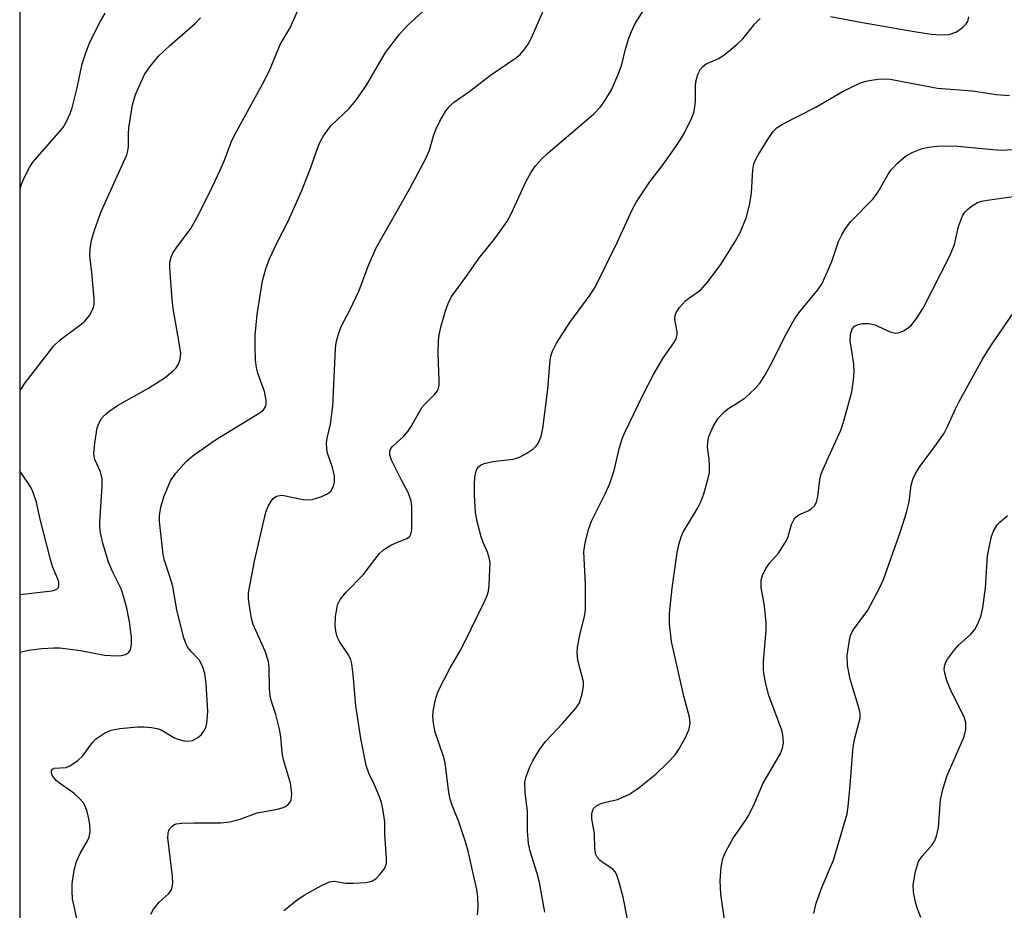
# Model space of a CAD drawing. Units: inches. Extents: x 1237767 to 1243767, y 537455 to 541455.
# Drawn here: x 1237767 to 1237955, y 540589 to 540759 of the extents above; entities that cross this region are included whole.
import ezdxf

# ---------------------------------------------------------------- set-up
doc = ezdxf.new("R2010")
doc.units = ezdxf.units.IN
doc.header["$MEASUREMENT"] = 0
doc.layers.add('NTRL-Trees', color=3, linetype='Continuous')
doc.layers.add('Undefined', color=1, linetype='Continuous')

msp = doc.modelspace()

# ---------------------------------------------------------------- linework, layer by layer
at = {"layer": 'NTRL-Trees'}
msp.add_lwpolyline([(1237862.65, 539615.94), (1237766.89, 539522.46), (1237767.01, 541455), (1241129.87, 541454.66), (1241106.75, 541417.26), (1241028.76, 541321.56), (1240901.32, 541193.78), (1240090.95, 540907.6), (1239580.32, 540757.71), (1239503.99, 540735.3), (1239321.42, 540698.95), (1239064.49, 540566.96), (1238865.74, 540464.86), (1238657.24, 540357.75), (1238507.5, 540230.41), (1238415.26, 540132.91), (1238261.04, 539963.27), (1238212.57, 539923.61), (1238185.36, 539894.24), (1238102.43, 539804.73), (1238056.2, 539768.33)], close=True, dxfattribs=at)
at = {"layer": 'Undefined'}
for points, elevation in [([(1237867.08, 540588.52), (1237866.04, 540594.18), (1237865.59, 540595.91), (1237864.25, 540600.18), (1237863.94, 540601.63), (1237863.75, 540604.02), (1237863.78, 540607.82), (1237863.3, 540611.29), (1237863.27, 540613.31), (1237863.52, 540614.44), (1237864.26, 540616.38), (1237864.79, 540617.43), (1237866.01, 540619.42), (1237867.21, 540621.06), (1237870.36, 540624.43), (1237873.07, 540627.51), (1237873.67, 540628.48), (1237874.21, 540630.17), (1237874.46, 540631.61), (1237874.43, 540632.45), (1237873.39, 540636.58), (1237873.22, 540637.96), (1237873.32, 540639.11), (1237873.72, 540641.4), (1237874.61, 540644.99), (1237874.8, 540646.11), (1237874.85, 540651.09), (1237874.5, 540657.28), (1237874.74, 540658.97), (1237875.43, 540661.74), (1237875.99, 540663.1), (1237878.64, 540668.45), (1237879.45, 540670.33), (1237880.27, 540672.76), (1237881.29, 540677.17), (1237881.83, 540678.82), (1237882.28, 540679.9), (1237885.8, 540687.28), (1237887.81, 540691.11), (1237889.72, 540694.33), (1237891.68, 540697.14), (1237892.09, 540697.9), (1237892.3, 540698.7), (1237892.31, 540699.25), (1237891.84, 540701.6), (1237891.93, 540702.37), (1237892.14, 540702.92), (1237892.77, 540703.86), (1237893.91, 540705.15), (1237894.56, 540705.7), (1237896.74, 540707.18), (1237898.12, 540708.73), (1237900.61, 540712.07), (1237903.38, 540716.47), (1237904.34, 540718.23), (1237905.55, 540721.14), (1237906.15, 540723.71), (1237906.46, 540725.74), (1237906.73, 540730.15), (1237906.96, 540731.27), (1237907.27, 540732.06), (1237907.83, 540733.08), (1237909.68, 540736.05), (1237910.65, 540737.47), (1237911.4, 540738.23), (1237912.38, 540738.88), (1237918.77, 540742.13), (1237923.98, 540745.16), (1237927.29, 540746.73), (1237928.08, 540747.02), (1237928.94, 540747.22), (1237931, 540747.5), (1237932.92, 540747.48), (1237941.97, 540745.76), (1237948.62, 540745.23), (1237953.18, 540744.54), (1237955.73, 540744.33)], 324), ([(1237883.62, 540583.31), (1237882.02, 540591.37), (1237881.21, 540594.42), (1237880.76, 540595.75), (1237880.51, 540596.23), (1237880.05, 540596.76), (1237878.22, 540597.92), (1237877.58, 540598.44), (1237877.06, 540599.05), (1237876.82, 540599.51), (1237876.63, 540600.61), (1237876.56, 540603.56), (1237876.06, 540606.32), (1237876.06, 540607.25), (1237876.16, 540607.8), (1237876.36, 540608.29), (1237876.89, 540608.83), (1237877.63, 540609.19), (1237878.45, 540609.46), (1237880.94, 540610.01), (1237883.08, 540611), (1237884.82, 540612.09), (1237888.26, 540614.85), (1237890.56, 540617.05), (1237891.92, 540618.53), (1237892.57, 540619.52), (1237893.9, 540621.85), (1237894.62, 540623.45), (1237894.76, 540624.59), (1237894.66, 540625.72), (1237893.55, 540629.71), (1237891.24, 540640.16), (1237890.83, 540643.52), (1237890.84, 540645.5), (1237891.36, 540650.37), (1237892.31, 540657.17), (1237892.67, 540658.86), (1237893.1, 540660.16), (1237893.54, 540661.17), (1237896.22, 540665.64), (1237896.84, 540666.82), (1237897.38, 540668.31), (1237898.25, 540671.32), (1237898.45, 540672.43), (1237898.5, 540673.82), (1237898.44, 540674.94), (1237898.11, 540677.22), (1237898.13, 540678.21), (1237898.37, 540679.26), (1237899.18, 540681.17), (1237900.06, 540682.67), (1237901.12, 540683.88), (1237901.95, 540684.56), (1237904.32, 540686.01), (1237905.25, 540686.67), (1237907.2, 540688.43), (1237908.15, 540689.54), (1237909.11, 540691.04), (1237910.07, 540692.73), (1237913.19, 540698.93), (1237914.68, 540701.68), (1237915.54, 540702.87), (1237919.11, 540707.28), (1237919.94, 540708.5), (1237921.8, 540712.69), (1237923.1, 540716.47), (1237923.72, 540717.75), (1237924.42, 540718.98), (1237925.45, 540720.28), (1237929.72, 540724.62), (1237930.66, 540725.99), (1237932.51, 540729.21), (1237933.15, 540730.15), (1237934.33, 540731.41), (1237935.86, 540732.74), (1237937.13, 540733.45), (1237939.06, 540734.21), (1237940.26, 540734.48), (1237941.88, 540734.64), (1237945.24, 540734.74), (1237952.55, 540734.02), (1237954.33, 540733.93), (1237968.72, 540734.86)], 326), ([(1237902.38, 540580.05), (1237900.63, 540591.96), (1237900.49, 540594.53), (1237900.72, 540597.11), (1237901.04, 540598.79), (1237901.61, 540600.11), (1237903, 540602.66), (1237905.36, 540606.02), (1237905.96, 540607.01), (1237907.04, 540609.28), (1237908.62, 540613.04), (1237912.05, 540618.79), (1237912.41, 540619.79), (1237912.58, 540620.81), (1237912.56, 540621.85), (1237912.33, 540623.08), (1237909.77, 540629.88), (1237909.21, 540632.1), (1237908.82, 540634.06), (1237908.76, 540634.94), (1237908.79, 540636.43), (1237909.26, 540642.27), (1237909.31, 540643.72), (1237908.95, 540646.95), (1237908.35, 540650.48), (1237908.34, 540651.9), (1237908.63, 540652.96), (1237909.28, 540654.18), (1237909.93, 540655.09), (1237911.61, 540657.03), (1237913.18, 540659.44), (1237913.51, 540660.23), (1237914.1, 540662.47), (1237914.6, 540663.48), (1237914.95, 540663.91), (1237915.54, 540664.35), (1237917.43, 540665.19), (1237917.89, 540665.47), (1237918.49, 540666.06), (1237918.88, 540666.77), (1237919.11, 540667.84), (1237919.53, 540671.03), (1237919.8, 540672.16), (1237920.83, 540674.64), (1237923.53, 540680.46), (1237924.16, 540682.47), (1237925.6, 540687.81), (1237925.95, 540690.04), (1237926.1, 540691.71), (1237925.99, 540693.16), (1237925.32, 540697.56), (1237925.36, 540698.74), (1237925.68, 540699.81), (1237926.12, 540700.33), (1237926.82, 540700.66), (1237927.67, 540700.81), (1237928.86, 540700.83), (1237930, 540700.6), (1237932.93, 540699.26), (1237933.98, 540699), (1237934.74, 540699.15), (1237935.49, 540699.47), (1237936.21, 540699.89), (1237936.87, 540700.42), (1237937.96, 540701.78), (1237939.24, 540703.74), (1237944.32, 540713.74), (1237945.22, 540715.9), (1237946, 540719.35), (1237946.75, 540721.39), (1237947.19, 540722.06), (1237947.77, 540722.64), (1237948.64, 540723.33), (1237949.58, 540723.9), (1237950.38, 540724.18), (1237951.52, 540724.4), (1237959.15, 540725.48)], 328), ([(1237918.38, 540588.25), (1237918.83, 540590.23), (1237919.92, 540593.23), (1237922.12, 540598.42), (1237924.72, 540607.26), (1237924.95, 540608.69), (1237925.33, 540612.74), (1237925.87, 540620.08), (1237926.19, 540621.72), (1237927.19, 540625.54), (1237927.21, 540626.49), (1237927.05, 540627.34), (1237925.33, 540633), (1237924.82, 540635.6), (1237924.71, 540637.47), (1237925.16, 540640.42), (1237925.39, 540641.28), (1237925.82, 540642.26), (1237928.65, 540646.16), (1237930.92, 540650.37), (1237931.68, 540651.99), (1237934.94, 540661.16), (1237936.07, 540664.8), (1237936.59, 540666.79), (1237936.94, 540670), (1237937.31, 540671.31), (1237937.96, 540672.53), (1237938.67, 540673.64), (1237941.78, 540677.8), (1237943.22, 540679.9), (1237944.02, 540681.45), (1237945.37, 540684.53), (1237946.08, 540685.97), (1237950.54, 540694.02), (1237952.25, 540696.79), (1237956.41, 540702.82)], 330), ([(1237938.82, 540587.51), (1237938.08, 540589.37), (1237937.74, 540590.45), (1237937.37, 540592.36), (1237937.3, 540593.74), (1237937.77, 540596.29), (1237938.35, 540598.2), (1237939.03, 540599.24), (1237940.98, 540601.35), (1237941.4, 540602.04), (1237941.79, 540603.04), (1237942.13, 540604.68), (1237942.53, 540609.94), (1237943.03, 540612.16), (1237943.81, 540614.59), (1237946.91, 540621.75), (1237947.21, 540622.55), (1237947.39, 540623.36), (1237947.36, 540624.71), (1237947.07, 540625.79), (1237944.51, 540630.82), (1237943.77, 540632.73), (1237943.32, 540634.4), (1237943.27, 540634.96), (1237943.36, 540635.65), (1237943.5, 540636.1), (1237943.88, 540636.81), (1237945.18, 540638.6), (1237945.97, 540639.45), (1237948.32, 540641.59), (1237949.06, 540642.43), (1237949.61, 540643.39), (1237950.24, 540644.94), (1237950.63, 540646.62), (1237951.12, 540650.41), (1237951.53, 540656.47), (1237951.93, 540658.76), (1237952.25, 540660.17), (1237952.67, 540661.22), (1237953.38, 540662.41), (1237953.84, 540662.93), (1237955.29, 540664.22)], 332)]:
    msp.add_lwpolyline(points, dxfattribs=dict(at, elevation=elevation))
for points in [[(1237777.9, 540586.77, 316), (1237776.99, 540591.09, 316), (1237776.89, 540592.51, 316), (1237776.91, 540593.94, 316), (1237777.27, 540596.55, 316), (1237777.7, 540598.22, 316), (1237778.41, 540599.72, 316), (1237779.84, 540602.12, 316), (1237780.16, 540602.84, 316), (1237780.34, 540603.83, 316), (1237780.27, 540605.22, 316), (1237780.11, 540606.33, 316), (1237779.77, 540607.7, 316), (1237779.39, 540608.75, 316), (1237779, 540609.47, 316), (1237778.27, 540610.3, 316), (1237777.22, 540611.24, 316), (1237774.51, 540613.13, 316), (1237773.85, 540613.67, 316), (1237773.33, 540614.26, 316), (1237773.07, 540614.67, 316), (1237772.93, 540615.09, 316), (1237772.97, 540615.47, 316), (1237773.16, 540615.78, 316), (1237773.55, 540615.99, 316), (1237775.73, 540616.12, 316), (1237776.47, 540616.42, 316), (1237777.17, 540616.87, 316), (1237778.06, 540617.55, 316), (1237778.88, 540618.31, 316), (1237780.76, 540620.9, 316), (1237781.36, 540621.52, 316), (1237783.04, 540622.68, 316), (1237784.35, 540623.27, 316), (1237786.02, 540623.56, 316), (1237789.46, 540623.89, 316), (1237790.61, 540623.91, 316), (1237792.01, 540623.77, 316), (1237793.11, 540623.57, 316), (1237793.89, 540623.3, 316), (1237796.31, 540621.88, 316), (1237797.07, 540621.52, 316), (1237798.19, 540621.21, 316), (1237799.04, 540621.13, 316), (1237799.84, 540621.3, 316), (1237800.86, 540621.85, 316), (1237801.53, 540622.38, 316), (1237802.04, 540623.03, 316), (1237802.38, 540623.78, 316), (1237802.61, 540624.57, 316), (1237802.81, 540626.78, 316), (1237802.45, 540632.18, 316), (1237802.24, 540634.09, 316), (1237801.78, 540635.43, 316), (1237801.1, 540636.68, 316), (1237799.54, 540638.31, 316), (1237798.86, 540639.19, 316), (1237798.49, 540639.96, 316), (1237798.15, 540641.08, 316), (1237796.9, 540646.23, 316), (1237796.08, 540650.68, 316), (1237795.55, 540652.58, 316), (1237794.52, 540655.63, 316), (1237794.26, 540656.76, 316), (1237793.57, 540663.07, 316), (1237793.59, 540664.19, 316), (1237793.82, 540665.82, 316), (1237794.41, 540667.78, 316), (1237795.64, 540670.83, 316), (1237796.66, 540672.29, 316), (1237798.62, 540674.54, 316), (1237799.96, 540675.65, 316), (1237804.22, 540678.66, 316), (1237812.74, 540683.85, 316), (1237813.4, 540684.39, 316), (1237813.82, 540685.05, 316), (1237813.93, 540685.57, 316), (1237813.92, 540686.12, 316), (1237813.62, 540687.84, 316), (1237812.35, 540691.35, 316), (1237812.05, 540692.41, 316), (1237811.89, 540693.88, 316), (1237811.78, 540696.55, 316), (1237811.83, 540698.59, 316), (1237812.21, 540702.56, 316), (1237813.21, 540708.97, 316), (1237813.85, 540711.26, 316), (1237814.57, 540713.17, 316), (1237816.01, 540716.29, 316), (1237818.17, 540720.49, 316), (1237820.74, 540726.22, 316), (1237822.45, 540730.6, 316), (1237823.48, 540733.73, 316), (1237824.12, 540735.37, 316), (1237824.87, 540736.64, 316), (1237826.27, 540738.56, 316), (1237829.74, 540741.85, 316), (1237831.03, 540743.41, 316), (1237833.02, 540746.3, 316), (1237836.69, 540752.57, 316), (1237839.42, 540756.12, 316), (1237841, 540757.84, 316), (1237846.67, 540763.06, 316)], [(1237766.96, 540638.13, 314), (1237768.56, 540638.49, 314), (1237771.14, 540638.8, 314), (1237773.43, 540638.94, 314), (1237774.57, 540638.93, 314), (1237778.51, 540638.45, 314), (1237783.08, 540637.58, 314), (1237785.42, 540637.46, 314), (1237786.28, 540637.49, 314), (1237787.07, 540637.66, 314), (1237787.63, 540638.02, 314), (1237788.01, 540638.58, 314), (1237788.23, 540639.56, 314), (1237788.2, 540640.97, 314), (1237787.84, 540643.89, 314), (1237787.33, 540646.52, 314), (1237786.7, 540648.81, 314), (1237786.22, 540650.21, 314), (1237784.58, 540653.53, 314), (1237783.83, 540655.33, 314), (1237782.74, 540658.91, 314), (1237782.3, 540660.92, 314), (1237782.19, 540661.99, 314), (1237782.18, 540663, 314), (1237782.63, 540669.73, 314), (1237782.62, 540671.18, 314), (1237782.28, 540672.54, 314), (1237781.25, 540674.9, 314), (1237781.05, 540675.95, 314), (1237781.22, 540678.01, 314), (1237781.69, 540680.95, 314), (1237781.98, 540681.74, 314), (1237782.52, 540682.7, 314), (1237783.06, 540683.32, 314), (1237783.91, 540684.05, 314), (1237785.56, 540685.2, 314), (1237791.44, 540688.51, 314), (1237794.67, 540690.56, 314), (1237796.2, 540691.8, 314), (1237796.75, 540692.4, 314), (1237797.18, 540693.06, 314), (1237797.51, 540694.04, 314), (1237797.6, 540695.12, 314), (1237797.33, 540697.14, 314), (1237796.19, 540703.7, 314), (1237795.97, 540705.45, 314), (1237795.52, 540711.39, 314), (1237795.55, 540712.57, 314), (1237795.76, 540713.52, 314), (1237796.09, 540714.25, 314), (1237796.71, 540715.2, 314), (1237799.54, 540718.96, 314), (1237800.94, 540721.45, 314), (1237803.61, 540726.83, 314), (1237805.11, 540730.07, 314), (1237805.93, 540731.97, 314), (1237807.25, 540735.41, 314), (1237807.86, 540736.75, 314), (1237813.59, 540747.23, 314), (1237814.73, 540749.53, 314), (1237816.55, 540754.08, 314), (1237818.47, 540757.27, 314), (1237820.41, 540761.6, 314)], [(1237791.89, 540588.13, 318), (1237792.42, 540589.12, 318), (1237793.51, 540590.44, 318), (1237795.36, 540592.11, 318), (1237795.82, 540592.8, 318), (1237796.01, 540593.3, 318), (1237796.09, 540594.14, 318), (1237796.02, 540595.31, 318), (1237795.14, 540602.73, 318), (1237795.21, 540603.58, 318), (1237795.35, 540604.1, 318), (1237795.58, 540604.54, 318), (1237795.9, 540604.88, 318), (1237796.28, 540605.16, 318), (1237796.74, 540605.35, 318), (1237797.84, 540605.52, 318), (1237800.16, 540605.6, 318), (1237805.25, 540605.57, 318), (1237807.01, 540605.75, 318), (1237808.97, 540606.28, 318), (1237812.21, 540607.48, 318), (1237816.06, 540608.2, 318), (1237817.14, 540608.47, 318), (1237817.62, 540608.69, 318), (1237818.05, 540609.01, 318), (1237818.41, 540609.42, 318), (1237818.66, 540609.89, 318), (1237818.77, 540610.39, 318), (1237818.8, 540611.19, 318), (1237818.58, 540613.13, 318), (1237817.19, 540617.61, 318), (1237816.94, 540619.02, 318), (1237816.69, 540621.97, 318), (1237816.44, 540623.41, 318), (1237815.77, 540626.24, 318), (1237814.93, 540628.72, 318), (1237814.66, 540629.82, 318), (1237814.54, 540631.22, 318), (1237814.47, 540635.21, 318), (1237814.33, 540636.35, 318), (1237813.71, 540638.3, 318), (1237811.45, 540643.42, 318), (1237811.12, 540644.53, 318), (1237810.83, 540646.08, 318), (1237810.57, 540648.31, 318), (1237810.57, 540649.46, 318), (1237810.84, 540651.19, 318), (1237811.7, 540655.49, 318), (1237813.85, 540664.81, 318), (1237814.37, 540666.11, 318), (1237814.77, 540666.81, 318), (1237815.25, 540667.42, 318), (1237815.66, 540667.74, 318), (1237816.14, 540667.96, 318), (1237816.95, 540668.07, 318), (1237820.99, 540667.26, 318), (1237821.86, 540667.18, 318), (1237822.7, 540667.27, 318), (1237824.35, 540667.78, 318), (1237825.64, 540668.36, 318), (1237826.25, 540668.88, 318), (1237826.77, 540669.8, 318), (1237826.97, 540670.58, 318), (1237826.92, 540671.69, 318), (1237826.54, 540673.36, 318), (1237825.63, 540676.08, 318), (1237825.48, 540676.93, 318), (1237825.44, 540678.09, 318), (1237825.53, 540678.94, 318), (1237826.17, 540681.65, 318), (1237826.64, 540685.08, 318), (1237827.12, 540696.09, 318), (1237827.26, 540697.19, 318), (1237827.63, 540698.6, 318), (1237828.24, 540700.24, 318), (1237829.86, 540703.37, 318), (1237831.66, 540707.15, 318), (1237833.37, 540711.79, 318), (1237834.89, 540715.27, 318), (1237841.31, 540726.61, 318), (1237844.39, 540732.33, 318), (1237845.08, 540733.9, 318), (1237845.8, 540736.62, 318), (1237846.25, 540737.86, 318), (1237847.03, 540739.41, 318), (1237848.18, 540741.4, 318), (1237848.85, 540742.27, 318), (1237849.63, 540743.01, 318), (1237852.73, 540745.16, 318), (1237856.69, 540748.19, 318), (1237861.5, 540751.45, 318), (1237862.33, 540752.18, 318), (1237863.23, 540753.23, 318), (1237863.86, 540754.14, 318), (1237864.51, 540755.34, 318), (1237866.93, 540760.89, 318)], [(1237766.97, 540726.35, 310), (1237766.99, 540726.55, 310), (1237767.22, 540727.39, 310), (1237767.81, 540728.76, 310), (1237768.76, 540730.63, 310), (1237769.4, 540731.63, 310), (1237774.45, 540737.35, 310), (1237775.16, 540738.26, 310), (1237775.76, 540739.27, 310), (1237776.5, 540740.89, 310), (1237776.89, 540742.01, 310), (1237777.84, 540745.78, 310), (1237778.78, 540750.36, 310), (1237779.42, 540752.31, 310), (1237780.28, 540754.5, 310), (1237782.3, 540758.49, 310), (1237783.19, 540760.02, 310)], [(1237766.97, 540688.06, 312), (1237767.94, 540689.49, 312), (1237773.4, 540696.57, 312), (1237774.61, 540697.72, 312), (1237778.39, 540700.55, 312), (1237779.29, 540701.3, 312), (1237780.18, 540702.38, 312), (1237780.87, 540703.58, 312), (1237781.1, 540704.37, 312), (1237781.13, 540705.52, 312), (1237780.68, 540710.54, 312), (1237780.27, 540713.74, 312), (1237780.32, 540715.1, 312), (1237780.56, 540716.73, 312), (1237781.14, 540718.67, 312), (1237782.41, 540722.22, 312), (1237787.31, 540733.01, 312), (1237787.51, 540733.8, 312), (1237787.62, 540734.61, 312), (1237787.65, 540737.05, 312), (1237787.74, 540738.2, 312), (1237788.42, 540742.55, 312), (1237789.01, 540744.52, 312), (1237790.73, 540748.33, 312), (1237791.69, 540749.81, 312), (1237793.4, 540751.84, 312), (1237795.51, 540753.89, 312), (1237800.39, 540758.05, 312), (1237801.38, 540759.13, 312)], [(1237817.25, 540588.86, 320), (1237819.74, 540590.81, 320), (1237821.16, 540591.8, 320), (1237824.47, 540593.59, 320), (1237826.02, 540594.29, 320), (1237826.9, 540594.44, 320), (1237829.08, 540594.08, 320), (1237830.57, 540594.05, 320), (1237832.95, 540594.19, 320), (1237833.8, 540594.35, 320), (1237834.22, 540594.52, 320), (1237834.87, 540594.95, 320), (1237835.67, 540595.75, 320), (1237836.37, 540596.64, 320), (1237836.74, 540597.36, 320), (1237836.85, 540597.9, 320), (1237836.88, 540598.76, 320), (1237836.57, 540603.4, 320), (1237836.54, 540605.73, 320), (1237836.12, 540608.63, 320), (1237835.92, 540609.47, 320), (1237835.53, 540610.56, 320), (1237834.49, 540612.95, 320), (1237833.48, 540615.03, 320), (1237833, 540616.49, 320), (1237831.97, 540621.68, 320), (1237830.99, 540627.9, 320), (1237830.53, 540633.86, 320), (1237830.27, 540635.91, 320), (1237830.04, 540636.68, 320), (1237829.6, 540637.63, 320), (1237827.98, 540640.02, 320), (1237827.48, 540641.07, 320), (1237827.21, 540642.11, 320), (1237827.06, 540643.19, 320), (1237827.11, 540644.89, 320), (1237827.54, 540647.18, 320), (1237828.04, 540648.2, 320), (1237829.18, 540649.55, 320), (1237832.44, 540652.9, 320), (1237835.45, 540656.88, 320), (1237836.28, 540657.64, 320), (1237837.69, 540658.52, 320), (1237838.95, 540659.13, 320), (1237840.82, 540659.83, 320), (1237841.32, 540660.25, 320), (1237841.53, 540660.64, 320), (1237841.68, 540661.45, 320), (1237841.72, 540662.91, 320), (1237841.69, 540665.87, 320), (1237841.54, 540667, 320), (1237840.98, 540668.58, 320), (1237839.63, 540671.05, 320), (1237837.82, 540674.77, 320), (1237837.48, 540675.78, 320), (1237837.49, 540676.52, 320), (1237837.68, 540676.98, 320), (1237838.01, 540677.4, 320), (1237840.15, 540679.37, 320), (1237840.92, 540680.23, 320), (1237841.55, 540681.19, 320), (1237843.61, 540684.78, 320), (1237844.18, 540685.46, 320), (1237846.06, 540687.33, 320), (1237846.56, 540688.01, 320), (1237846.79, 540688.49, 320), (1237846.91, 540689.03, 320), (1237846.94, 540689.88, 320), (1237846.71, 540695.14, 320), (1237846.78, 540697.5, 320), (1237846.89, 540698.68, 320), (1237847.28, 540700.37, 320), (1237848.18, 540703.43, 320), (1237848.75, 540704.95, 320), (1237849.33, 540706.08, 320), (1237851.95, 540709.63, 320), (1237854.67, 540713.51, 320), (1237857.59, 540717.09, 320), (1237859.79, 540720.23, 320), (1237860.62, 540721.77, 320), (1237863.56, 540728.1, 320), (1237864.39, 540729.57, 320), (1237865.31, 540730.9, 320), (1237866.43, 540732.19, 320), (1237867.7, 540733.42, 320), (1237876.34, 540740.76, 320), (1237877.68, 540742.18, 320), (1237878.52, 540743.29, 320), (1237879.81, 540745.43, 320), (1237881.16, 540748.64, 320), (1237881.75, 540750.28, 320), (1237882.46, 540753.16, 320), (1237883.08, 540755.3, 320), (1237883.58, 540756.58, 320), (1237884.3, 540758.05, 320), (1237885.93, 540760.69, 320)], [(1237854.22, 540588.03, 322), (1237854.34, 540589.44, 322), (1237854.28, 540591.42, 322), (1237854.07, 540592.83, 322), (1237853.6, 540595.08, 322), (1237852.42, 540600.16, 322), (1237851.87, 540602.13, 322), (1237850.69, 540605.77, 322), (1237849.45, 540608.74, 322), (1237849, 540610.06, 322), (1237848.75, 540611.38, 322), (1237848.07, 540617, 322), (1237847.72, 540618.25, 322), (1237846.13, 540622.89, 322), (1237845.83, 540624.56, 322), (1237845.71, 540625.96, 322), (1237845.77, 540626.8, 322), (1237846.02, 540628.19, 322), (1237846.36, 540629.57, 322), (1237846.75, 540630.66, 322), (1237848.99, 540635.14, 322), (1237850.91, 540638.38, 322), (1237851.74, 540639.96, 322), (1237855.64, 540647.94, 322), (1237856.08, 540648.97, 322), (1237856.31, 540649.78, 322), (1237856.44, 540650.94, 322), (1237856.59, 540653.9, 322), (1237856.61, 540655.07, 322), (1237856.54, 540655.94, 322), (1237856.15, 540657.19, 322), (1237855.28, 540659.08, 322), (1237854.89, 540660.15, 322), (1237854.15, 540663.04, 322), (1237853.85, 540664.79, 322), (1237853.66, 540668.07, 322), (1237853.63, 540670.1, 322), (1237853.71, 540671.53, 322), (1237853.95, 540672.65, 322), (1237854.16, 540673.15, 322), (1237854.43, 540673.52, 322), (1237854.81, 540673.81, 322), (1237855.51, 540674.11, 322), (1237857.12, 540674.48, 322), (1237861, 540674.97, 322), (1237861.86, 540675.18, 322), (1237862.38, 540675.39, 322), (1237863.61, 540676.08, 322), (1237864.78, 540676.86, 322), (1237865.39, 540677.41, 322), (1237865.85, 540678.09, 322), (1237866.39, 540679.37, 322), (1237866.67, 540680.79, 322), (1237867.63, 540688.33, 322), (1237868.09, 540693.93, 322), (1237868.26, 540694.81, 322), (1237868.51, 540695.55, 322), (1237869.32, 540697.06, 322), (1237871.83, 540701.02, 322), (1237875.69, 540706.29, 322), (1237876.64, 540707.77, 322), (1237880.94, 540716.42, 322), (1237883.73, 540722.55, 322), (1237884.53, 540724.06, 322), (1237887.07, 540727.85, 322), (1237889.46, 540730.9, 322), (1237891.81, 540734.25, 322), (1237892.96, 540735.95, 322), (1237893.69, 540737.24, 322), (1237895.03, 540739.92, 322), (1237895.55, 540741.29, 322), (1237895.83, 540743.21, 322), (1237895.83, 540746.11, 322), (1237895.9, 540746.97, 322), (1237896.28, 540748.34, 322), (1237896.77, 540749.35, 322), (1237897.25, 540749.93, 322), (1237897.84, 540750.38, 322), (1237900.23, 540751.4, 322), (1237901.45, 540752.23, 322), (1237903.74, 540754.14, 322), (1237904.83, 540755.16, 322), (1237907.12, 540758.01, 322), (1237908.12, 540759.05, 322)], [(1237921.57, 540759.44, 322), (1237927.31, 540758.35, 322), (1237937.92, 540756.48, 322), (1237940.85, 540756.06, 322), (1237942.54, 540755.92, 322), (1237944.19, 540756, 322), (1237945.46, 540756.43, 322), (1237946.18, 540756.89, 322), (1237946.85, 540757.43, 322), (1237947.45, 540758.04, 322), (1237947.74, 540758.48, 322), (1237947.94, 540759.33, 322)], [(1237766.96, 540649.13, 312), (1237773, 540649.83, 312), (1237773.53, 540649.93, 312), (1237773.98, 540650.13, 312), (1237774.27, 540650.45, 312), (1237774.37, 540650.84, 312), (1237774.33, 540651.52, 312), (1237774.18, 540652.05, 312), (1237773.17, 540654.49, 312), (1237772.74, 540655.81, 312), (1237770.72, 540663.79, 312), (1237770.08, 540666.78, 312), (1237769.48, 540668.61, 312), (1237769.14, 540669.36, 312), (1237768.54, 540670.37, 312), (1237766.97, 540672.6, 312)]]:
    msp.add_polyline3d(points, dxfattribs=at)

doc.saveas('drawing.dxf')
